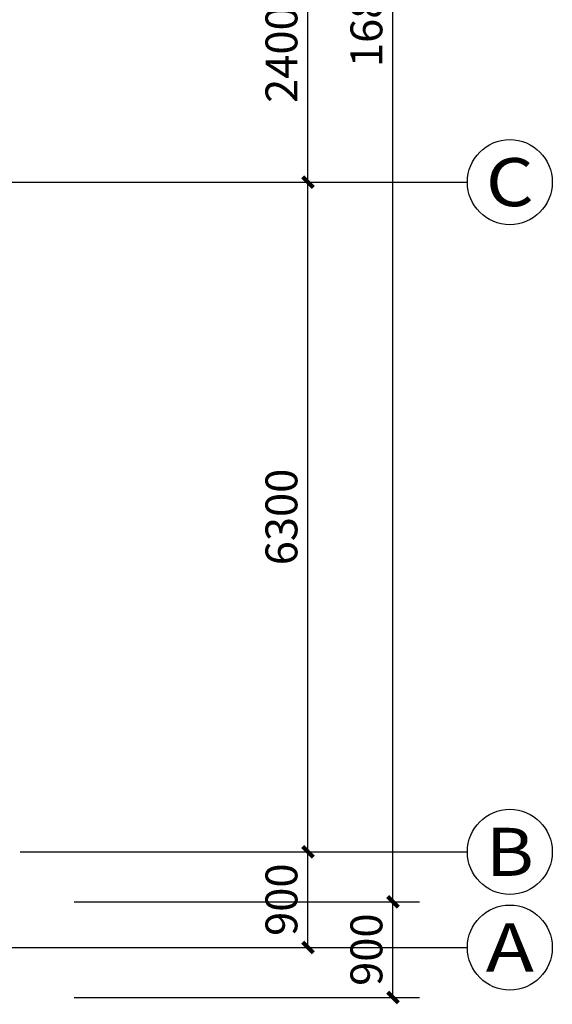
# Model space of a CAD drawing. Extents: x -40662 to 622164, y -313412 to 134613.
# Drawn here: x 43864 to 48878, y -301796 to -292534 of the extents above; entities that cross this region are included whole.
import ezdxf
from ezdxf.enums import TextEntityAlignment as Align

# ---------------------------------------------------------------- set-up
doc = ezdxf.new("R2010")
doc.units = 0
doc.header["$LTSCALE"] = 100
doc.linetypes.add('GB_DOT5', pattern=[30.5, 24, -3, 0.5, -3])
doc.layers.get('0').update_dxf_attribs({"linetype": 'CONTINUOUS'})
doc.layers.get('Defpoints').update_dxf_attribs({"linetype": 'CONTINUOUS'})
for name, color, linetype in [('AXIS', 3, 'CONTINUOUS'), ('AXIS_TEXT', 7, 'CONTINUOUS'), ('DOTE', 1, 'GB_DOT5'), ('公-轴号-文字', 7, 'CONTINUOUS')]:
    doc.layers.add(name, color=color, linetype=linetype)
doc.styles.add('_AXIS', font='complex.shx', dxfattribs={"bigfont": 'gbcbig.shx'})
doc.styles.add('_DIMTXT', font='simplex.shx', dxfattribs={"width": 0.7, "bigfont": 'hztxt.shx'})
doc.styles.add('COMPLEX', font='COMPLEX')
doc.dimstyles.new('_LINEAR$$100', dxfattribs={"dimscale": 100, "dimtxt": 3, "dimasz": 1, "dimexe": 2.5, "dimexo": 3, "dimgap": 1, "dimtad": 1, "dimdec": 0, "dimzin": 0, "dimdsep": 46, "dimtxsty": '_DIMTXT', "dimblk": 'ARCHTICK', "dimcen": 0.09, "dimclrt": 7, "dimazin": 2, "dimtfac": 1, "dimtdec": 0, "dimtix": 1, "dimtmove": 2, "dimatfit": 3, "dimfxl": 0, "dimtolj": 1, "dimtzin": 0, "dimarcsym": 0})

# ---------------------------------------------------------------- blocks, each defined once
blk = doc.blocks.new('_ArchTick')
at = {"color": 0, "linetype": 'ByBlock', "const_width": 0.4}
blk.add_lwpolyline([(-0.5, -0.5), (0.5, 0.5)], dxfattribs=at)
blk = doc.blocks.new('*D5081')
at = {"layer": 'AXIS', "color": 0, "lineweight": -2}
for p, q in [((44377.7, -300832.1), (47627.7, -300832.1)), ((47377.7, -301732.1), (47377.7, -300832.1)), ((44377.7, -301732.1), (47627.7, -301732.1))]:
    blk.add_line(p, q, dxfattribs=at)
at = {"layer": 'Defpoints', "color": 0}
for p in [(44077.7, -300832.1), (47377.7, -300832.1), (44077.7, -301732.1)]:
    blk.add_point(p, dxfattribs=at)
at = {"layer": 'AXIS', "color": 0, "lineweight": -2, "xscale": 100, "yscale": 100, "zscale": 100}
for p, rotation in [((47377.7, -300832.1), 90), ((47377.7, -301732.1), 270)]:
    blk.add_blockref('_ArchTick', p, dxfattribs=dict(at, rotation=rotation))
at = {"layer": 'AXIS', "color": 7, "insert": (47127.7, -301282.1), "char_height": 300, "attachment_point": 5, "rotation": 90, "style": '_DIMTXT'}
blk.add_mtext('\\A1;900', dxfattribs=at)
blk = doc.blocks.new('*D5082')
at = {"layer": 'AXIS', "color": 0, "lineweight": -2}
for p, q in [((44377.7, -283992.1), (47627.7, -283992.1)), ((47377.7, -300832.1), (47377.7, -283992.1)), ((44377.7, -300832.1), (47627.7, -300832.1))]:
    blk.add_line(p, q, dxfattribs=at)
at = {"layer": 'Defpoints', "color": 0}
for p in [(44077.7, -283992.1), (47377.7, -283992.1), (44077.7, -300832.1)]:
    blk.add_point(p, dxfattribs=at)
at = {"layer": 'AXIS', "color": 0, "lineweight": -2, "xscale": 100, "yscale": 100, "zscale": 100}
for p, rotation in [((47377.7, -283992.1), 90), ((47377.7, -300832.1), 270)]:
    blk.add_blockref('_ArchTick', p, dxfattribs=dict(at, rotation=rotation))
at = {"layer": 'AXIS', "color": 7, "insert": (47127.7, -292412.1), "char_height": 300, "attachment_point": 5, "rotation": 90, "style": '_DIMTXT'}
blk.add_mtext('\\A1;16840', dxfattribs=at)
blk = doc.blocks.new('*D5083')
at = {"layer": 'AXIS', "color": 0, "lineweight": -2}
for p, q in [((44377.7, -300362.1), (46827.7, -300362.1)), ((46577.7, -301262.1), (46577.7, -300362.1)), ((44377.7, -301262.1), (46827.7, -301262.1))]:
    blk.add_line(p, q, dxfattribs=at)
at = {"layer": 'Defpoints', "color": 0}
for p in [(44077.7, -300362.1), (46577.7, -300362.1), (44077.7, -301262.1)]:
    blk.add_point(p, dxfattribs=at)
at = {"layer": 'AXIS', "color": 0, "lineweight": -2, "xscale": 100, "yscale": 100, "zscale": 100}
for p, rotation in [((46577.7, -300362.1), 90), ((46577.7, -301262.1), 270)]:
    blk.add_blockref('_ArchTick', p, dxfattribs=dict(at, rotation=rotation))
at = {"layer": 'AXIS', "color": 7, "insert": (46327.7, -300812.1), "char_height": 300, "attachment_point": 5, "rotation": 90, "style": '_DIMTXT'}
blk.add_mtext('\\A1;900', dxfattribs=at)
blk = doc.blocks.new('*D5084')
at = {"layer": 'AXIS', "color": 0, "lineweight": -2}
for p, q in [((44377.7, -294062.1), (46827.7, -294062.1)), ((46577.7, -300362.1), (46577.7, -294062.1)), ((44377.7, -300362.1), (46827.7, -300362.1))]:
    blk.add_line(p, q, dxfattribs=at)
at = {"layer": 'Defpoints', "color": 0}
for p in [(44077.7, -294062.1), (46577.7, -294062.1), (44077.7, -300362.1)]:
    blk.add_point(p, dxfattribs=at)
at = {"layer": 'AXIS', "color": 0, "lineweight": -2, "xscale": 100, "yscale": 100, "zscale": 100}
for p, rotation in [((46577.7, -294062.1), 90), ((46577.7, -300362.1), 270)]:
    blk.add_blockref('_ArchTick', p, dxfattribs=dict(at, rotation=rotation))
at = {"layer": 'AXIS', "color": 7, "insert": (46327.7, -297212.1), "char_height": 300, "attachment_point": 5, "rotation": 90, "style": '_DIMTXT'}
blk.add_mtext('\\A1;6300', dxfattribs=at)
blk = doc.blocks.new('*D5085')
at = {"layer": 'AXIS', "color": 0, "lineweight": -2}
for p, q in [((44377.7, -291662.1), (46827.7, -291662.1)), ((46577.7, -294062.1), (46577.7, -291662.1)), ((44377.7, -294062.1), (46827.7, -294062.1))]:
    blk.add_line(p, q, dxfattribs=at)
at = {"layer": 'Defpoints', "color": 0}
for p in [(44077.7, -291662.1), (46577.7, -291662.1), (44077.7, -294062.1)]:
    blk.add_point(p, dxfattribs=at)
at = {"layer": 'AXIS', "color": 0, "lineweight": -2, "xscale": 100, "yscale": 100, "zscale": 100}
for p, rotation in [((46577.7, -291662.1), 90), ((46577.7, -294062.1), 270)]:
    blk.add_blockref('_ArchTick', p, dxfattribs=dict(at, rotation=rotation))
at = {"layer": 'AXIS', "color": 7, "insert": (46327.7, -292862.1), "char_height": 300, "attachment_point": 5, "rotation": 90, "style": '_DIMTXT'}
blk.add_mtext('\\A1;2400', dxfattribs=at)
blk = doc.blocks.new('_AXISO')
blk.add_circle((0, 0), 0.5)
at = {"layer": 'AXIS_TEXT', "style": 'COMPLEX', "width": 1.041667}
blk.add_attdef('A', text='', height=0.56, dxfattribs=at).set_placement((-0.25, -0.28), (0.25, -0.28), align=Align.FIT)

msp = doc.modelspace()

# ---------------------------------------------------------------- linework, layer by layer
at = {"layer": 'AXIS'}
for p, q in [((44077.7, -294062.1), (48077.7, -294062.1)), ((44077.7, -300362.1), (48077.7, -300362.1)), ((44077.7, -301262.1), (48077.7, -301262.1))]:
    msp.add_line(p, q, dxfattribs=at)
at = {"layer": 'DOTE'}
for p, q in [((-27782.3, -294062.1), (44077.7, -294062.1)), ((-26282.3, -300362.1), (44077.7, -300362.1)), ((-27782.3, -301262.1), (44077.7, -301262.1))]:
    msp.add_line(p, q, dxfattribs=at)

# ---------------------------------------------------------------- block references
at = {"layer": 'AXIS'}
ref = msp.add_blockref('_AXISO', (48477.7, -294062.1), dxfattribs=dict(at, xscale=800, yscale=800, zscale=800))
ref.add_attrib('A', 'C', dxfattribs={"layer": '公-轴号-文字', "height": 452.5, "style": '_AXIS', "width": 1.4}).set_placement((48251.4, -294288.4), (48704, -294288.4), align=Align.FIT)
ref = msp.add_blockref('_AXISO', (48477.7, -300362.1), dxfattribs=dict(at, xscale=800, yscale=800, zscale=800))
ref.add_attrib('A', 'B', dxfattribs={"layer": '公-轴号-文字', "height": 452.5, "style": '_AXIS', "width": 1.235294}).set_placement((48251.4, -300588.4), (48704, -300588.4), align=Align.FIT)
ref = msp.add_blockref('_AXISO', (48477.7, -301262.1), dxfattribs=dict(at, xscale=800, yscale=800, zscale=800))
ref.add_attrib('A', 'A', dxfattribs={"layer": '公-轴号-文字', "height": 452.5, "style": '_AXIS', "width": 1.166667}).set_placement((48251.4, -301488.4), (48704, -301488.4), align=Align.FIT)

# ---------------------------------------------------------------- dimensions: what is measured, and where the dimension line sits
for p1, p2, distance, picture, middle in [((44077.7, -300832.1), (44077.7, -283992.1), -3300, '*D5082', (47127.7, -292412.1)), ((44077.7, -294062.1), (44077.7, -291662.1), -2500, '*D5085', (46327.7, -292862.1)), ((44077.7, -300362.1), (44077.7, -294062.1), -2500, '*D5084', (46327.7, -297212.1)), ((44077.7, -301262.1), (44077.7, -300362.1), -2500, '*D5083', (46327.7, -300812.1)), ((44077.7, -301732.1), (44077.7, -300832.1), -3300, '*D5081', (47127.7, -301282.1))]:
    dim = msp.add_aligned_dim(p1=p1, p2=p2, distance=distance, dimstyle='_LINEAR$$100', dxfattribs=at)
    dim.commit()
    dim.dimension.update_dxf_attribs({"geometry": picture, "text_midpoint": middle})

doc.saveas('drawing.dxf')
